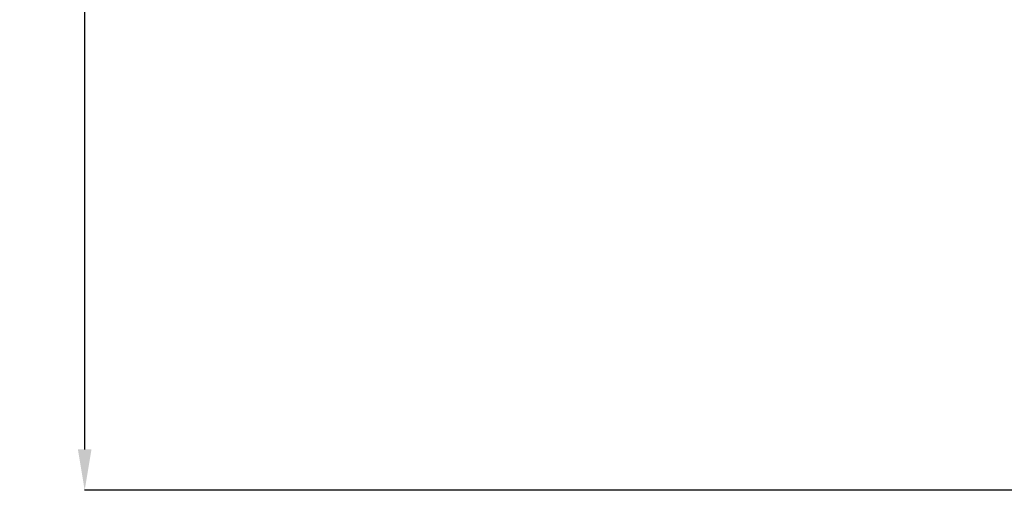
# Model space of a CAD drawing. Units: millimetres. Extents: x -609 to 9570, y 23672 to 40042.
# Drawn here: x -609 to 1080, y 23672 to 24478 of the extents above; entities that cross this region are included whole.
import ezdxf

# ---------------------------------------------------------------- set-up
doc = ezdxf.new("R2010")
doc.units = ezdxf.units.MM
doc.header["$MEASUREMENT"] = 0
doc.layers.add('stolpe 950', color=7, linetype='Continuous', true_color=0x000000)
doc.styles.add('Arial', font='txt')
doc.dimstyles.new('Default', dxfattribs={"dimtxt": 170, "dimasz": 70, "dimexe": 0.5, "dimexo": 0.5, "dimgap": 0.25, "dimtad": 0, "dimtoh": 1, "dimdec": 0, "dimzin": 1, "dimdsep": 46, "dimtxsty": 'Arial', "dimcen": 0.5, "dimazin": 0, "dimtfac": 1, "dimtdec": 4, "dimtix": 1, "dimtmove": 1, "dimatfit": 3, "dimfxl": 0, "dimtolj": 1, "dimtzin": 1, "dimarcsym": 0})

# ---------------------------------------------------------------- blocks, each defined once
blk = doc.blocks.new('*D3')
at = {"layer": 'Defpoints', "color": 0}
for p in [(3100.7, 39432.4), (-497.6, 23671.6), (3100.6, 23671.6)]:
    blk.add_point(p, dxfattribs=at)
at = {"layer": 'stolpe 950', "color": 0, "lineweight": -2}
for p, q in [((3100.2, 39432.4), (-498.1, 39432.4)), ((-497.6, 39362.4), (-497.6, 31864.1)), ((-497.6, 23741.6), (-497.6, 31240)), ((3100.1, 23671.6), (-498.1, 23671.6))]:
    blk.add_line(p, q, dxfattribs=at)
at = {"layer": 'stolpe 950', "color": 0}
for points in [[(-485.9, 39362.4), (-509.2, 39362.4), (-497.6, 39432.4)], [(-509.2, 23741.6), (-485.9, 23741.6), (-497.6, 23671.6)]]:
    blk.add_solid(points, dxfattribs=at)
at = {"layer": 'stolpe 950', "color": 0, "insert": (-497.6, 31552), "char_height": 170, "attachment_point": 5, "rotation": 90, "style": 'Arial'}
blk.add_mtext('\\A1;15760', dxfattribs=at)

msp = doc.modelspace()

# ---------------------------------------------------------------- dimensions: what is measured, and where the dimension line sits
at = {"layer": 'stolpe 950'}
dim = msp.add_linear_dim(base=(-497.6, 23671.6), p1=(3100.7, 39432.4), p2=(3100.6, 23671.6), angle=90, text='15760', dimstyle='Default', dxfattribs=at)
dim.commit()
dim.dimension.update_dxf_attribs({"geometry": '*D3', "text_midpoint": (-497.6, 31552)})

doc.saveas('drawing.dxf')
